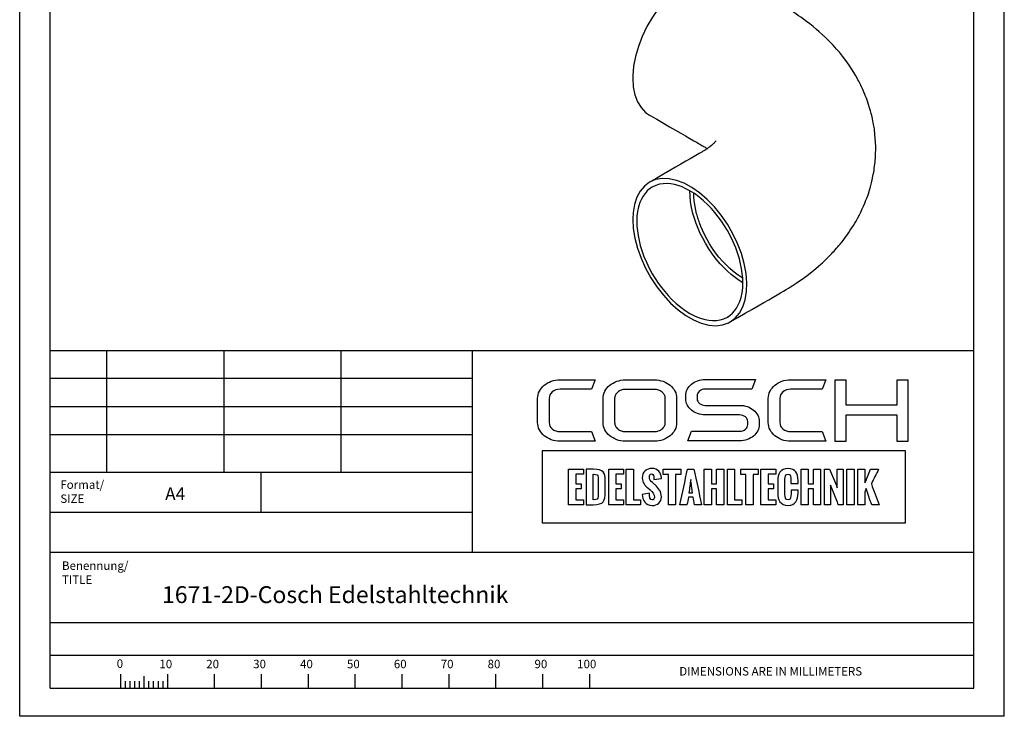
# Model space of a CAD drawing. Units: millimetres. Extents: x 0 to 262, y 0 to 371.
# Drawn here: x 0 to 262, y 0 to 186 of the extents above; entities that cross this region are included whole.
import ezdxf
from ezdxf.enums import TextEntityAlignment as Align

# ---------------------------------------------------------------- set-up
doc = ezdxf.new("R2010")
doc.units = ezdxf.units.MM
doc.layers.add('65535', color=7, linetype='Continuous')
doc.dimstyles.get("Standard").update_dxf_attribs({"dimtxt": 0.18, "dimasz": 0.18, "dimexe": 0.18, "dimexo": 0.0625, "dimgap": 0.09, "dimtad": 0, "dimtih": 1, "dimtoh": 1, "dimdec": 4, "dimzin": 0, "dimdsep": 46, "dimcen": 0.09, "dimadec": 0, "dimazin": 0, "dimtfac": 1, "dimtdec": 4, "dimtofl": 0, "dimtmove": 0, "dimatfit": 3, "dimfxl": 1, "dimtolj": 1, "dimtzin": 0, "dimarcsym": 0})

# ---------------------------------------------------------------- blocks, each defined once
blk = doc.blocks.new('Block 1')
at = {"layer": '65535', "color": 56, "linetype": 'Continuous', "true_color": 0x808000}
for p, q in [((0, 0), (0, 371.25)), ((262.5, 0), (262.5, 371.25)), ((23.12, 97.5), (23.12, 65)), ((54.38, 97.5), (54.38, 65)), ((85.62, 97.5), (85.62, 65)), ((120.62, 65), (8.12, 65)), ((64.38, 54.38), (64.38, 65)), ((26.88, 11.26), (26.88, 7.5)), ((33.12, 10.66), (33.12, 7.5)), ((39.38, 11.26), (39.38, 7.5)), ((51.88, 11.26), (51.88, 7.5)), ((64.38, 11.26), (64.38, 7.5)), ((76.88, 11.26), (76.88, 7.5)), ((89.38, 11.26), (89.38, 7.5)), ((101.88, 11.26), (101.88, 7.5)), ((114.38, 11.26), (114.38, 7.5)), ((126.88, 11.26), (126.88, 7.5)), ((139.38, 11.26), (139.38, 7.5)), ((151.88, 11.26), (151.88, 7.5)), ((28.12, 9.38), (28.12, 7.5)), ((29.38, 9.38), (29.38, 7.5)), ((30.62, 9.38), (30.62, 7.5)), ((31.88, 9.38), (31.88, 7.5)), ((34.38, 9.38), (34.38, 7.5)), ((35.62, 9.38), (35.62, 7.5)), ((36.88, 9.38), (36.88, 7.5)), ((38.12, 9.38), (38.12, 7.5)), ((262.5, 0), (0, 0))]:
    blk.add_line(p, q, dxfattribs=at)
at = {"layer": '65535', "color": 7, "linetype": 'Continuous', "true_color": 0xffffff}
for p, q in [((8.12, 7.5), (8.12, 363.75)), ((254.38, 7.5), (254.38, 363.75)), ((8.12, 97.5), (254.38, 97.5)), ((120.62, 97.5), (120.62, 43.75)), ((217.3, 89.56), (217.3, 73.32)), ((220.34, 89.56), (217.3, 89.56)), ((220.34, 82.89), (220.34, 89.56)), ((233.84, 89.56), (233.84, 82.89)), ((236.91, 89.56), (233.84, 89.56)), ((236.91, 73.32), (236.91, 89.56)), ((233.84, 82.89), (220.34, 82.89)), ((220.34, 80.33), (233.84, 80.33)), ((220.34, 73.32), (220.34, 80.33)), ((233.84, 80.33), (233.84, 73.32)), ((217.3, 73.32), (220.34, 73.32)), ((233.84, 73.32), (236.91, 73.32)), ((8.12, 43.75), (254.38, 43.75)), ((8.12, 25), (254.38, 25)), ((8.12, 25), (254.38, 25)), ((8.12, 16.25), (254.38, 16.25)), ((8.12, 7.5), (254.38, 7.5)), ((8.12, 7.5), (254.38, 7.5))]:
    blk.add_line(p, q, dxfattribs=at)
at = {"layer": '65535', "color": 2, "linetype": 'Continuous', "true_color": 0xffff00}
for p, q in [((120.62, 90), (8.12, 90)), ((120.62, 82.5), (8.12, 82.5)), ((120.62, 75), (8.12, 75))]:
    blk.add_line(p, q, dxfattribs=at)
at = {"layer": '65535', "color": 4, "linetype": 'Continuous', "true_color": 0x00ffff}
blk.add_line((8.12, 54.38), (120.62, 54.38), dxfattribs=at)
at = {"layer": '65535', "color": 7, "linetype": 'Continuous', "true_color": 0xffffff}
for points, knots in [([(141.16, 84.69), (141.16, 85.36), (141.44, 85.94), (142, 86.42), (142.56, 86.89), (143.25, 87.13), (144.06, 87.13), (144.06, 87.13), (152.45, 87.13), (152.45, 87.13), (152.45, 87.13), (153.42, 89.67), (153.42, 89.67), (153.42, 89.67), (144.06, 89.67), (144.06, 89.67), (143.22, 89.67), (142.45, 89.54), (141.73, 89.28), (141.01, 89.03), (140.38, 88.67), (139.84, 88.21), (139.3, 87.76), (138.87, 87.23), (138.56, 86.63), (138.25, 86.03), (138.09, 85.38), (138.09, 84.69), (138.09, 84.69), (138.09, 78.28), (138.09, 78.28), (138.09, 77.58), (138.25, 76.94), (138.56, 76.34), (138.87, 75.74), (139.3, 75.21), (139.84, 74.77), (140.38, 74.32), (141.01, 73.97), (141.73, 73.7), (142.45, 73.43), (143.22, 73.3), (144.06, 73.3), (144.06, 73.3), (153.42, 73.3), (153.42, 73.3), (153.42, 73.3), (152.45, 75.88), (152.45, 75.88), (152.45, 75.88), (144.06, 75.88), (144.06, 75.88), (143.25, 75.88), (142.56, 76.11), (142, 76.57), (141.44, 77.03), (141.16, 77.6), (141.16, 78.28), (141.16, 78.28), (141.16, 84.69), (141.16, 84.69)], [0, 0, 0, 0, 0.05, 0.05, 0.05, 0.1, 0.1, 0.1, 0.15, 0.15, 0.15, 0.2, 0.2, 0.2, 0.25, 0.25, 0.25, 0.3, 0.3, 0.3, 0.35, 0.35, 0.35, 0.4, 0.4, 0.4, 0.45, 0.45, 0.45, 0.5, 0.5, 0.5, 0.55, 0.55, 0.55, 0.6, 0.6, 0.6, 0.65, 0.65, 0.65, 0.7, 0.7, 0.7, 0.75, 0.75, 0.75, 0.8, 0.8, 0.8, 0.85, 0.85, 0.85, 0.9, 0.9, 0.9, 0.95, 0.95, 0.95, 1, 1, 1, 1]), ([(173.43, 88.2), (172.88, 88.66), (172.25, 89.02), (171.52, 89.27), (170.8, 89.52), (170.04, 89.65), (169.23, 89.65), (169.23, 89.65), (161.49, 89.65), (161.49, 89.65), (160.67, 89.65), (159.9, 89.52), (159.19, 89.27), (158.47, 89.02), (157.84, 88.66), (157.3, 88.2), (156.75, 87.74), (156.33, 87.22), (156.03, 86.62), (155.72, 86.02), (155.57, 85.38), (155.57, 84.7), (155.57, 84.7), (155.57, 78.26), (155.57, 78.26), (155.57, 77.57), (155.72, 76.93), (156.03, 76.34), (156.33, 75.74), (156.75, 75.22), (157.3, 74.77), (157.84, 74.32), (158.47, 73.96), (159.19, 73.7), (159.9, 73.44), (160.67, 73.32), (161.49, 73.32), (161.49, 73.32), (169.23, 73.32), (169.23, 73.32), (170.04, 73.32), (170.8, 73.44), (171.52, 73.7), (172.25, 73.96), (172.88, 74.32), (173.43, 74.77), (173.97, 75.22), (174.4, 75.74), (174.7, 76.34), (175.01, 76.93), (175.15, 77.57), (175.15, 78.26), (175.15, 78.26), (175.15, 84.7), (175.15, 84.7), (175.15, 85.38), (175.01, 86.02), (174.7, 86.62), (174.4, 87.22), (173.97, 87.74), (173.43, 88.2)], [0, 0, 0, 0, 0.05, 0.05, 0.05, 0.1, 0.1, 0.1, 0.15, 0.15, 0.15, 0.2, 0.2, 0.2, 0.25, 0.25, 0.25, 0.3, 0.3, 0.3, 0.35, 0.35, 0.35, 0.4, 0.4, 0.4, 0.45, 0.45, 0.45, 0.5, 0.5, 0.5, 0.55, 0.55, 0.55, 0.6, 0.6, 0.6, 0.65, 0.65, 0.65, 0.7, 0.7, 0.7, 0.75, 0.75, 0.75, 0.8, 0.8, 0.8, 0.85, 0.85, 0.85, 0.9, 0.9, 0.9, 0.95, 0.95, 0.95, 1, 1, 1, 1]), ([(195.65, 81.6), (195.17, 81.98), (194.61, 82.29), (193.97, 82.52), (193.34, 82.75), (192.66, 82.86), (191.93, 82.86), (191.93, 82.86), (182.77, 82.86), (182.77, 82.86), (182.17, 82.86), (181.66, 83.04), (181.24, 83.38), (180.82, 83.73), (180.61, 84.15), (180.61, 84.63), (180.61, 84.63), (180.61, 85.41), (180.61, 85.41), (180.61, 85.92), (180.82, 86.34), (181.24, 86.69), (181.66, 87.04), (182.17, 87.21), (182.77, 87.21), (182.77, 87.21), (195.16, 87.21), (195.16, 87.21), (195.16, 87.21), (196.13, 89.74), (196.13, 89.74), (196.13, 89.74), (182.77, 89.74), (182.77, 89.74), (182.04, 89.74), (181.36, 89.63), (180.73, 89.4), (180.09, 89.18), (179.54, 88.87), (179.07, 88.48), (178.6, 88.09), (178.23, 87.63), (177.96, 87.1), (177.69, 86.57), (177.55, 86.01), (177.55, 85.41), (177.55, 85.41), (177.55, 84.63), (177.55, 84.63), (177.55, 84.04), (177.69, 83.48), (177.96, 82.97), (178.23, 82.44), (178.6, 81.98), (179.07, 81.58), (179.54, 81.18), (180.09, 80.87), (180.73, 80.65), (181.36, 80.41), (182.04, 80.31), (182.77, 80.31), (182.77, 80.31), (191.93, 80.31), (191.93, 80.31), (192.56, 80.31), (193.07, 80.13), (193.48, 79.78), (193.89, 79.44), (194.09, 79.02), (194.09, 78.53), (194.09, 78.53), (194.09, 77.75), (194.09, 77.75), (194.09, 77.27), (193.89, 76.84), (193.48, 76.49), (193.07, 76.13), (192.56, 75.96), (191.93, 75.96), (191.93, 75.96), (179.09, 75.96), (179.09, 75.96), (179.09, 75.96), (178.12, 73.42), (178.12, 73.42), (178.12, 73.42), (191.93, 73.42), (191.93, 73.42), (192.66, 73.42), (193.34, 73.54), (193.97, 73.77), (194.61, 73.99), (195.17, 74.3), (195.65, 74.69), (196.13, 75.08), (196.5, 75.54), (196.78, 76.07), (197.05, 76.6), (197.18, 77.16), (197.18, 77.75), (197.18, 77.75), (197.18, 78.53), (197.18, 78.53), (197.18, 79.13), (197.05, 79.69), (196.78, 80.22), (196.5, 80.74), (196.13, 81.2), (195.65, 81.6)], [0, 0, 0, 0, 0.027778, 0.027778, 0.027778, 0.055556, 0.055556, 0.055556, 0.083333, 0.083333, 0.083333, 0.111111, 0.111111, 0.111111, 0.138889, 0.138889, 0.138889, 0.166667, 0.166667, 0.166667, 0.194444, 0.194444, 0.194444, 0.222222, 0.222222, 0.222222, 0.25, 0.25, 0.25, 0.277778, 0.277778, 0.277778, 0.305556, 0.305556, 0.305556, 0.333333, 0.333333, 0.333333, 0.361111, 0.361111, 0.361111, 0.388889, 0.388889, 0.388889, 0.416667, 0.416667, 0.416667, 0.444444, 0.444444, 0.444444, 0.472222, 0.472222, 0.472222, 0.5, 0.5, 0.5, 0.527778, 0.527778, 0.527778, 0.555556, 0.555556, 0.555556, 0.583333, 0.583333, 0.583333, 0.611111, 0.611111, 0.611111, 0.638889, 0.638889, 0.638889, 0.666667, 0.666667, 0.666667, 0.694444, 0.694444, 0.694444, 0.722222, 0.722222, 0.722222, 0.75, 0.75, 0.75, 0.777778, 0.777778, 0.777778, 0.805556, 0.805556, 0.805556, 0.833333, 0.833333, 0.833333, 0.861111, 0.861111, 0.861111, 0.888889, 0.888889, 0.888889, 0.916667, 0.916667, 0.916667, 0.944444, 0.944444, 0.944444, 0.972222, 0.972222, 0.972222, 1, 1, 1, 1]), ([(203.49, 86.42), (204.05, 86.89), (204.73, 87.13), (205.54, 87.13), (205.54, 87.13), (213.93, 87.13), (213.93, 87.13), (213.93, 87.13), (214.9, 89.67), (214.9, 89.67), (214.9, 89.67), (205.54, 89.67), (205.54, 89.67), (204.71, 89.67), (203.93, 89.54), (203.21, 89.28), (202.49, 89.03), (201.86, 88.67), (201.33, 88.21), (200.78, 87.76), (200.36, 87.23), (200.04, 86.63), (199.73, 86.03), (199.57, 85.38), (199.57, 84.69), (199.57, 84.69), (199.57, 78.28), (199.57, 78.28), (199.57, 77.58), (199.73, 76.94), (200.04, 76.34), (200.36, 75.74), (200.78, 75.21), (201.33, 74.77), (201.86, 74.32), (202.49, 73.97), (203.21, 73.7), (203.93, 73.43), (204.71, 73.3), (205.54, 73.3), (205.54, 73.3), (214.9, 73.3), (214.9, 73.3), (214.9, 73.3), (213.93, 75.88), (213.93, 75.88), (213.93, 75.88), (205.54, 75.88), (205.54, 75.88), (204.73, 75.88), (204.05, 76.11), (203.49, 76.57), (202.93, 77.03), (202.65, 77.6), (202.65, 78.28), (202.65, 78.28), (202.65, 84.69), (202.65, 84.69), (202.65, 85.36), (202.93, 85.94), (203.49, 86.42)], [0, 0, 0, 0, 0.05, 0.05, 0.05, 0.1, 0.1, 0.1, 0.15, 0.15, 0.15, 0.2, 0.2, 0.2, 0.25, 0.25, 0.25, 0.3, 0.3, 0.3, 0.35, 0.35, 0.35, 0.4, 0.4, 0.4, 0.45, 0.45, 0.45, 0.5, 0.5, 0.5, 0.55, 0.55, 0.55, 0.6, 0.6, 0.6, 0.65, 0.65, 0.65, 0.7, 0.7, 0.7, 0.75, 0.75, 0.75, 0.8, 0.8, 0.8, 0.85, 0.85, 0.85, 0.9, 0.9, 0.9, 0.95, 0.95, 0.95, 1, 1, 1, 1]), ([(172.12, 78.26), (172.12, 77.93), (172.04, 77.62), (171.88, 77.33), (171.73, 77.04), (171.52, 76.78), (171.26, 76.56), (171, 76.35), (170.69, 76.17), (170.35, 76.05), (170, 75.92), (169.63, 75.86), (169.23, 75.86), (169.23, 75.86), (161.49, 75.86), (161.49, 75.86), (161.11, 75.86), (160.74, 75.92), (160.39, 76.05), (160.03, 76.17), (159.73, 76.35), (159.47, 76.56), (159.21, 76.78), (159, 77.04), (158.84, 77.33), (158.69, 77.62), (158.61, 77.93), (158.61, 78.26), (158.61, 78.26), (158.61, 84.7), (158.61, 84.7), (158.61, 85.03), (158.69, 85.34), (158.84, 85.64), (159, 85.93), (159.21, 86.19), (159.47, 86.4), (159.73, 86.62), (160.03, 86.79), (160.39, 86.92), (160.74, 87.04), (161.11, 87.1), (161.49, 87.1), (161.49, 87.1), (169.23, 87.1), (169.23, 87.1), (169.63, 87.1), (170, 87.04), (170.35, 86.92), (170.69, 86.79), (171, 86.62), (171.26, 86.4), (171.52, 86.19), (171.73, 85.93), (171.88, 85.64), (172.04, 85.34), (172.12, 85.03), (172.12, 84.7), (172.12, 84.7), (172.12, 78.26), (172.12, 78.26)], [0, 0, 0, 0, 0.05, 0.05, 0.05, 0.1, 0.1, 0.1, 0.15, 0.15, 0.15, 0.2, 0.2, 0.2, 0.25, 0.25, 0.25, 0.3, 0.3, 0.3, 0.35, 0.35, 0.35, 0.4, 0.4, 0.4, 0.45, 0.45, 0.45, 0.5, 0.5, 0.5, 0.55, 0.55, 0.55, 0.6, 0.6, 0.6, 0.65, 0.65, 0.65, 0.7, 0.7, 0.7, 0.75, 0.75, 0.75, 0.8, 0.8, 0.8, 0.85, 0.85, 0.85, 0.9, 0.9, 0.9, 0.95, 0.95, 0.95, 1, 1, 1, 1]), ([(139.33, 70.7), (171.6, 70.7), (203.86, 70.7), (236.13, 70.7), (236.13, 64.3), (236.13, 57.91), (236.13, 51.51), (203.86, 51.51), (171.6, 51.51), (139.33, 51.51), (139.33, 57.91), (139.33, 64.3), (139.33, 70.7)], [0, 0, 0, 0, 0.417251, 0.417251, 0.417251, 0.5, 0.5, 0.5, 0.917251, 0.917251, 0.917251, 1, 1, 1, 1]), ([(150.28, 65.84), (148.97, 65.84), (147.65, 65.84), (146.33, 65.84), (146.33, 62.68), (146.33, 59.53), (146.33, 56.37), (147.65, 56.37), (148.97, 56.37), (150.28, 56.37), (150.28, 56.81), (150.28, 57.25), (150.28, 57.68), (149.61, 57.68), (148.93, 57.68), (148.25, 57.68), (148.25, 58.66), (148.25, 59.63), (148.25, 60.6), (148.73, 60.6), (149.21, 60.6), (149.69, 60.6), (149.69, 61.05), (149.69, 61.5), (149.69, 61.95), (149.21, 61.95), (148.73, 61.95), (148.25, 61.95), (148.25, 62.81), (148.25, 63.67), (148.25, 64.53), (148.93, 64.53), (149.61, 64.53), (150.28, 64.53), (150.28, 64.96), (150.28, 65.4), (150.28, 65.84)], [0, 0, 0, 0, 0.116905, 0.116905, 0.116905, 0.397099, 0.397099, 0.397099, 0.514004, 0.514004, 0.514004, 0.552919, 0.552919, 0.552919, 0.613166, 0.613166, 0.613166, 0.699407, 0.699407, 0.699407, 0.742061, 0.742061, 0.742061, 0.781908, 0.781908, 0.781908, 0.824562, 0.824562, 0.824562, 0.900838, 0.900838, 0.900838, 0.961085, 0.961085, 0.961085, 1, 1, 1, 1]), ([(151.01, 56.37), (151.01, 56.37), (151.01, 65.84), (151.01, 65.84), (151.01, 65.84), (152.99, 65.84), (152.99, 65.84), (155.53, 65.84), (156.13, 64.93), (156.13, 62.77), (156.13, 62.77), (156.13, 59.67), (156.13, 59.67), (156.13, 57.46), (155.7, 56.37), (152.97, 56.37), (152.97, 56.37), (151.01, 56.37), (151.01, 56.37)], [0, 0, 0, 0, 0.166667, 0.166667, 0.166667, 0.333333, 0.333333, 0.333333, 0.5, 0.5, 0.5, 0.666667, 0.666667, 0.666667, 0.833333, 0.833333, 0.833333, 1, 1, 1, 1]), ([(158.95, 64.53), (159.63, 64.53), (160.31, 64.53), (160.99, 64.53), (160.99, 64.96), (160.99, 65.4), (160.99, 65.84), (159.67, 65.84), (158.35, 65.84), (157.03, 65.84), (157.03, 62.68), (157.03, 59.53), (157.03, 56.37), (158.35, 56.37), (159.67, 56.37), (160.99, 56.37), (160.99, 56.81), (160.99, 57.25), (160.99, 57.68), (160.31, 57.68), (159.63, 57.68), (158.95, 57.68), (158.95, 58.66), (158.95, 59.63), (158.95, 60.6), (159.43, 60.6), (159.91, 60.6), (160.39, 60.6), (160.39, 61.05), (160.39, 61.5), (160.39, 61.95), (159.91, 61.95), (159.43, 61.95), (158.95, 61.95), (158.95, 62.81), (158.95, 63.67), (158.95, 64.53)], [0, 0, 0, 0, 0.060247, 0.060247, 0.060247, 0.099162, 0.099162, 0.099162, 0.216067, 0.216067, 0.216067, 0.496261, 0.496261, 0.496261, 0.613166, 0.613166, 0.613166, 0.652081, 0.652081, 0.652081, 0.712328, 0.712328, 0.712328, 0.798568, 0.798568, 0.798568, 0.841223, 0.841223, 0.841223, 0.88107, 0.88107, 0.88107, 0.923724, 0.923724, 0.923724, 1, 1, 1, 1]), ([(163.63, 57.68), (163.63, 60.4), (163.63, 63.12), (163.63, 65.84), (162.99, 65.84), (162.35, 65.84), (161.71, 65.84), (161.71, 62.68), (161.71, 59.53), (161.71, 56.37), (162.98, 56.37), (164.25, 56.37), (165.51, 56.37), (165.51, 56.81), (165.51, 57.25), (165.51, 57.68), (164.89, 57.68), (164.26, 57.68), (163.63, 57.68)], [0, 0, 0, 0, 0.3073, 0.3073, 0.3073, 0.379462, 0.379462, 0.379462, 0.736326, 0.736326, 0.736326, 0.879462, 0.879462, 0.879462, 0.929026, 0.929026, 0.929026, 1, 1, 1, 1]), ([(165.98, 59.08), (165.98, 59.08), (167.92, 59.45), (167.92, 59.45), (167.92, 58.62), (167.99, 57.64), (168.65, 57.64), (169.1, 57.64), (169.22, 57.97), (169.22, 58.37), (169.22, 59.16), (168.65, 59.86), (168.1, 60.35), (168.1, 60.35), (167.5, 60.85), (167.5, 60.85), (166.75, 61.48), (165.98, 62.18), (165.98, 63.54), (165.98, 65.09), (167.06, 66.04), (168.65, 66.04), (170, 66.04), (171.07, 64.94), (171.07, 63.59), (171.07, 63.56), (171.07, 63.52), (171.07, 63.37), (171.07, 63.37), (169.09, 63.09), (169.09, 63.09), (169.09, 63.22), (169.1, 63.33), (169.1, 63.48), (169.1, 63.93), (169, 64.57), (168.5, 64.57), (168.04, 64.57), (167.87, 64.14), (167.87, 63.74), (167.87, 63.06), (168.22, 62.64), (168.68, 62.26), (168.92, 62.05), (169.15, 61.86), (169.38, 61.66), (170.35, 60.79), (171.08, 59.9), (171.08, 58.44), (171.08, 57.08), (169.97, 56.17), (168.64, 56.17), (166.83, 56.17), (166.05, 57.59), (165.98, 59.08)], [0, 0, 0, 0, 0.055556, 0.055556, 0.055556, 0.111111, 0.111111, 0.111111, 0.166667, 0.166667, 0.166667, 0.222222, 0.222222, 0.222222, 0.277778, 0.277778, 0.277778, 0.333333, 0.333333, 0.333333, 0.388889, 0.388889, 0.388889, 0.444444, 0.444444, 0.444444, 0.5, 0.5, 0.5, 0.555556, 0.555556, 0.555556, 0.611111, 0.611111, 0.611111, 0.666667, 0.666667, 0.666667, 0.722222, 0.722222, 0.722222, 0.777778, 0.777778, 0.777778, 0.833333, 0.833333, 0.833333, 0.888889, 0.888889, 0.888889, 0.944444, 0.944444, 0.944444, 1, 1, 1, 1]), ([(176.24, 64.41), (176.24, 64.89), (176.24, 65.36), (176.24, 65.84), (174.68, 65.84), (173.13, 65.84), (171.57, 65.84), (171.57, 65.36), (171.57, 64.89), (171.57, 64.41), (172.03, 64.41), (172.5, 64.41), (172.96, 64.41), (172.96, 61.73), (172.96, 59.05), (172.96, 56.37), (173.6, 56.37), (174.24, 56.37), (174.88, 56.37), (174.88, 59.05), (174.88, 61.73), (174.88, 64.41), (175.33, 64.41), (175.79, 64.41), (176.24, 64.41)], [0, 0, 0, 0, 0.050618, 0.050618, 0.050618, 0.215667, 0.215667, 0.215667, 0.266286, 0.266286, 0.266286, 0.315406, 0.315406, 0.315406, 0.599739, 0.599739, 0.599739, 0.66747, 0.66747, 0.66747, 0.951802, 0.951802, 0.951802, 1, 1, 1, 1]), ([(181.79, 56.37), (181.11, 59.53), (180.43, 62.68), (179.75, 65.84), (179.18, 65.84), (178.62, 65.84), (178.05, 65.84), (177.37, 62.68), (176.69, 59.53), (176, 56.37), (176.64, 56.37), (177.27, 56.37), (177.9, 56.37), (178.03, 57.04), (178.15, 57.72), (178.27, 58.39), (178.69, 58.39), (179.1, 58.39), (179.51, 58.39), (179.64, 57.72), (179.77, 57.04), (179.9, 56.37), (180.53, 56.37), (181.16, 56.37), (181.79, 56.37)], [0, 0, 0, 0, 0.320615, 0.320615, 0.320615, 0.376681, 0.376681, 0.376681, 0.697332, 0.697332, 0.697332, 0.760192, 0.760192, 0.760192, 0.828323, 0.828323, 0.828323, 0.86924, 0.86924, 0.86924, 0.937498, 0.937498, 0.937498, 1, 1, 1, 1]), ([(185.78, 65.84), (185.78, 64.55), (185.78, 63.25), (185.78, 61.96), (185.32, 61.96), (184.86, 61.96), (184.4, 61.96), (184.4, 63.25), (184.4, 64.55), (184.4, 65.84), (183.76, 65.84), (183.12, 65.84), (182.49, 65.84), (182.49, 62.68), (182.49, 59.53), (182.49, 56.37), (183.12, 56.37), (183.76, 56.37), (184.4, 56.37), (184.4, 57.78), (184.4, 59.19), (184.4, 60.59), (184.86, 60.59), (185.32, 60.59), (185.78, 60.59), (185.78, 59.19), (185.78, 57.78), (185.78, 56.37), (186.42, 56.37), (187.06, 56.37), (187.7, 56.37), (187.7, 59.53), (187.7, 62.68), (187.7, 65.84), (187.06, 65.84), (186.42, 65.84), (185.78, 65.84)], [0, 0, 0, 0, 0.085182, 0.085182, 0.085182, 0.115307, 0.115307, 0.115307, 0.200489, 0.200489, 0.200489, 0.2425, 0.2425, 0.2425, 0.450259, 0.450259, 0.450259, 0.49227, 0.49227, 0.49227, 0.584951, 0.584951, 0.584951, 0.615077, 0.615077, 0.615077, 0.707758, 0.707758, 0.707758, 0.75, 0.75, 0.75, 0.957759, 0.957759, 0.957759, 1, 1, 1, 1]), ([(190.6, 57.68), (190.6, 60.4), (190.6, 63.12), (190.6, 65.84), (189.96, 65.84), (189.32, 65.84), (188.68, 65.84), (188.68, 62.68), (188.68, 59.53), (188.68, 56.37), (189.95, 56.37), (191.22, 56.37), (192.48, 56.37), (192.48, 56.81), (192.48, 57.25), (192.48, 57.68), (191.85, 57.68), (191.23, 57.68), (190.6, 57.68)], [0, 0, 0, 0, 0.3073, 0.3073, 0.3073, 0.379462, 0.379462, 0.379462, 0.736326, 0.736326, 0.736326, 0.879462, 0.879462, 0.879462, 0.929026, 0.929026, 0.929026, 1, 1, 1, 1]), ([(196.91, 65.84), (195.36, 65.84), (193.8, 65.84), (192.24, 65.84), (192.24, 65.36), (192.24, 64.89), (192.24, 64.41), (192.71, 64.41), (193.17, 64.41), (193.63, 64.41), (193.63, 61.73), (193.63, 59.05), (193.63, 56.37), (194.27, 56.37), (194.91, 56.37), (195.55, 56.37), (195.55, 59.05), (195.55, 61.73), (195.55, 64.41), (196, 64.41), (196.46, 64.41), (196.91, 64.41), (196.91, 64.89), (196.91, 65.36), (196.91, 65.84)], [0, 0, 0, 0, 0.165049, 0.165049, 0.165049, 0.215667, 0.215667, 0.215667, 0.264788, 0.264788, 0.264788, 0.549121, 0.549121, 0.549121, 0.616851, 0.616851, 0.616851, 0.901184, 0.901184, 0.901184, 0.949382, 0.949382, 0.949382, 1, 1, 1, 1]), ([(201.56, 65.84), (200.24, 65.84), (198.93, 65.84), (197.61, 65.84), (197.61, 62.68), (197.61, 59.53), (197.61, 56.37), (198.93, 56.37), (200.24, 56.37), (201.56, 56.37), (201.56, 56.81), (201.56, 57.25), (201.56, 57.68), (200.88, 57.68), (200.2, 57.68), (199.52, 57.68), (199.52, 58.66), (199.52, 59.63), (199.52, 60.6), (200, 60.6), (200.48, 60.6), (200.97, 60.6), (200.97, 61.05), (200.97, 61.5), (200.97, 61.95), (200.48, 61.95), (200, 61.95), (199.52, 61.95), (199.52, 62.81), (199.52, 63.67), (199.52, 64.53), (200.2, 64.53), (200.88, 64.53), (201.56, 64.53), (201.56, 64.96), (201.56, 65.4), (201.56, 65.84)], [0, 0, 0, 0, 0.116905, 0.116905, 0.116905, 0.397099, 0.397099, 0.397099, 0.514004, 0.514004, 0.514004, 0.552919, 0.552919, 0.552919, 0.613166, 0.613166, 0.613166, 0.699406, 0.699406, 0.699406, 0.742061, 0.742061, 0.742061, 0.781908, 0.781908, 0.781908, 0.824562, 0.824562, 0.824562, 0.900838, 0.900838, 0.900838, 0.961085, 0.961085, 0.961085, 1, 1, 1, 1]), ([(202.11, 59.53), (202.11, 59.53), (202.11, 62.67), (202.11, 62.67), (202.11, 64.54), (202.75, 66.03), (204.86, 66.03), (206.82, 66.03), (207.52, 64.69), (207.52, 62.87), (207.52, 62.87), (207.52, 62.05), (207.52, 62.05), (207.52, 62.05), (205.63, 62.05), (205.63, 62.05), (205.63, 62.05), (205.63, 62.93), (205.63, 62.93), (205.63, 63.63), (205.58, 64.55), (204.86, 64.55), (204.14, 64.55), (204.03, 63.73), (204.03, 63.15), (204.03, 63.15), (204.03, 59.06), (204.03, 59.06), (204.03, 58.47), (204.13, 57.66), (204.86, 57.66), (205.56, 57.66), (205.65, 58.55), (205.64, 59.29), (205.64, 59.29), (205.64, 60.26), (205.64, 60.26), (205.64, 60.26), (207.52, 60.26), (207.52, 60.26), (207.52, 60.26), (207.51, 59.46), (207.51, 59.46), (207.48, 57.76), (206.92, 56.18), (204.86, 56.18), (202.75, 56.18), (202.11, 57.71), (202.11, 59.53)], [0, 0, 0, 0, 0.0625, 0.0625, 0.0625, 0.125, 0.125, 0.125, 0.1875, 0.1875, 0.1875, 0.25, 0.25, 0.25, 0.3125, 0.3125, 0.3125, 0.375, 0.375, 0.375, 0.4375, 0.4375, 0.4375, 0.5, 0.5, 0.5, 0.5625, 0.5625, 0.5625, 0.625, 0.625, 0.625, 0.6875, 0.6875, 0.6875, 0.75, 0.75, 0.75, 0.8125, 0.8125, 0.8125, 0.875, 0.875, 0.875, 0.9375, 0.9375, 0.9375, 1, 1, 1, 1]), ([(210.24, 61.96), (210.24, 63.25), (210.24, 64.55), (210.24, 65.84), (209.61, 65.84), (208.97, 65.84), (208.33, 65.84), (208.33, 62.68), (208.33, 59.53), (208.33, 56.37), (208.97, 56.37), (209.61, 56.37), (210.24, 56.37), (210.24, 57.78), (210.24, 59.19), (210.24, 60.59), (210.7, 60.59), (211.16, 60.59), (211.62, 60.59), (211.62, 59.19), (211.62, 57.78), (211.62, 56.37), (212.26, 56.37), (212.9, 56.37), (213.54, 56.37), (213.54, 59.53), (213.54, 62.68), (213.54, 65.84), (212.9, 65.84), (212.26, 65.84), (211.62, 65.84), (211.62, 64.55), (211.62, 63.25), (211.62, 61.96), (211.16, 61.96), (210.7, 61.96), (210.24, 61.96)], [0, 0, 0, 0, 0.085182, 0.085182, 0.085182, 0.127193, 0.127193, 0.127193, 0.334951, 0.334951, 0.334951, 0.376962, 0.376962, 0.376962, 0.469644, 0.469644, 0.469644, 0.49977, 0.49977, 0.49977, 0.592451, 0.592451, 0.592451, 0.634693, 0.634693, 0.634693, 0.842451, 0.842451, 0.842451, 0.884693, 0.884693, 0.884693, 0.969874, 0.969874, 0.969874, 1, 1, 1, 1]), ([(217.98, 60.89), (217.29, 62.54), (216.6, 64.19), (215.9, 65.85), (215.44, 65.85), (214.99, 65.85), (214.53, 65.85), (214.53, 62.69), (214.53, 59.53), (214.53, 56.37), (215.07, 56.37), (215.62, 56.37), (216.17, 56.37), (216.17, 58.12), (216.17, 59.87), (216.17, 61.63), (216.86, 59.87), (217.56, 58.12), (218.25, 56.37), (218.69, 56.37), (219.13, 56.37), (219.57, 56.37), (219.57, 59.53), (219.57, 62.69), (219.57, 65.85), (219.04, 65.85), (218.51, 65.85), (217.98, 65.85), (217.98, 64.19), (217.98, 62.54), (217.98, 60.89)], [0, 0, 0, 0, 0.116507, 0.116507, 0.116507, 0.146388, 0.146388, 0.146388, 0.351811, 0.351811, 0.351811, 0.387509, 0.387509, 0.387509, 0.501459, 0.501459, 0.501459, 0.62395, 0.62395, 0.62395, 0.652693, 0.652693, 0.652693, 0.858116, 0.858116, 0.858116, 0.892558, 0.892558, 0.892558, 1, 1, 1, 1]), ([(222.47, 56.37), (222.47, 59.53), (222.47, 62.68), (222.47, 65.84), (221.83, 65.84), (221.19, 65.84), (220.55, 65.84), (220.55, 62.68), (220.55, 59.53), (220.55, 56.37), (221.19, 56.37), (221.83, 56.37), (222.47, 56.37)], [0, 0, 0, 0, 0.415901, 0.415901, 0.415901, 0.5, 0.5, 0.5, 0.915901, 0.915901, 0.915901, 1, 1, 1, 1]), ([(223.44, 65.84), (223.44, 62.68), (223.44, 59.53), (223.44, 56.37), (224.08, 56.37), (224.72, 56.37), (225.36, 56.37), (225.36, 57.51), (225.36, 58.66), (225.36, 59.81), (225.47, 60.1), (225.59, 60.4), (225.71, 60.7), (226.18, 59.26), (226.66, 57.81), (227.14, 56.37), (227.8, 56.37), (228.46, 56.37), (229.13, 56.37), (228.44, 58.23), (227.74, 60.1), (227.05, 61.96), (227.7, 63.26), (228.34, 64.55), (228.98, 65.84), (228.27, 65.84), (227.56, 65.84), (226.84, 65.84), (226.35, 64.64), (225.85, 63.45), (225.36, 62.25), (225.36, 63.45), (225.36, 64.64), (225.36, 65.84), (224.72, 65.84), (224.08, 65.84), (223.44, 65.84)], [0, 0, 0, 0, 0.214438, 0.214438, 0.214438, 0.2578, 0.2578, 0.2578, 0.335593, 0.335593, 0.335593, 0.35732, 0.35732, 0.35732, 0.460584, 0.460584, 0.460584, 0.505611, 0.505611, 0.505611, 0.640663, 0.640663, 0.640663, 0.738752, 0.738752, 0.738752, 0.787239, 0.787239, 0.787239, 0.87527, 0.87527, 0.87527, 0.956638, 0.956638, 0.956638, 1, 1, 1, 1]), ([(152.93, 57.71), (152.93, 57.71), (152.97, 57.71), (152.97, 57.71), (153.95, 57.71), (154.22, 57.77), (154.22, 58.62), (154.22, 58.62), (154.22, 63.72), (154.22, 63.72), (154.22, 64.38), (153.81, 64.49), (153, 64.49), (153, 64.49), (152.93, 64.49), (152.93, 64.49), (152.93, 64.49), (152.93, 57.71), (152.93, 57.71)], [0, 0, 0, 0, 0.166667, 0.166667, 0.166667, 0.333333, 0.333333, 0.333333, 0.5, 0.5, 0.5, 0.666667, 0.666667, 0.666667, 0.833333, 0.833333, 0.833333, 1, 1, 1, 1]), ([(178.9, 63.09), (179.06, 61.92), (179.22, 60.75), (179.38, 59.57), (179.06, 59.57), (178.73, 59.57), (178.4, 59.57), (178.57, 60.75), (178.74, 61.92), (178.9, 63.09)], [0, 0, 0, 0, 0.43923, 0.43923, 0.43923, 0.560411, 0.560411, 0.560411, 1, 1, 1, 1])]:
    blk.add_open_spline(points, degree=3, knots=knots, dxfattribs=at)
at = {"layer": '65535', "color": 56, "linetype": 'Continuous', "true_color": 0x808000, "char_height": 2.25, "attachment_point": 1}
for s, insert in [('{\\fcourier new|b0|i0|c0|p18;Format/}', (10.84, 62.86)), ('{\\fcourier new|b0|i0|c0|p18;SIZE}', (10.84, 59.11)), ('{\\fcourier new|b0|i0|c0|p18;Benennung/}', (11.28, 41.27)), ('{\\fcourier new|b0|i0|c0|p18;TITLE}', (11.28, 37.52)), ('{\\fcourier new|b0|i0|c0|p18;0}', (25.87, 15.16)), ('{\\fcourier new|b0|i0|c0|p18;10}', (37.25, 15.06)), ('{\\fcourier new|b0|i0|c0|p18;20}', (49.75, 15.06)), ('{\\fcourier new|b0|i0|c0|p18;30}', (62.25, 15.06)), ('{\\fcourier new|b0|i0|c0|p18;40}', (74.75, 15.06)), ('{\\fcourier new|b0|i0|c0|p18;50}', (87.25, 15.06)), ('{\\fcourier new|b0|i0|c0|p18;60}', (99.75, 15.06)), ('{\\fcourier new|b0|i0|c0|p18;70}', (112.25, 15.06)), ('{\\fcourier new|b0|i0|c0|p18;80}', (124.75, 15.06)), ('{\\fcourier new|b0|i0|c0|p18;90}', (137.25, 15.06)), ('{\\fcourier new|b0|i0|c0|p18;100}', (148.62, 15.06)), ('{\\fcourier new|b0|i0|c0|p18;DIMENSIONS ARE IN MILLIMETERS}', (175.85, 13.12))]:
    blk.add_mtext(s, dxfattribs=dict(at, insert=insert))
at = {"layer": '65535', "color": 7, "linetype": 'Continuous', "true_color": 0xffffff, "insert": (38.78, 60.97), "char_height": 3.375, "attachment_point": 1}
blk.add_mtext('{\\fcourier new|b0|i0|c0|p18;A4}', dxfattribs=at)
blk = doc.blocks.new('Block 3')
at = {"layer": '65535', "color": 4, "linetype": 'Continuous', "true_color": 0x00ffff}
for points in [[(189.41, 197.44, 0), (187.84, 198.11, 0), (186.11, 198.42, 0), (184.24, 198.37, 0), (182.27, 197.95, 0), (180.22, 197.18, 0), (178.15, 196.07, 0), (176.09, 194.64, 0), (174.08, 192.91, 0), (172.15, 190.92, 0), (170.34, 188.71, 0), (168.69, 186.31, 0), (167.22, 183.78, 0), (165.96, 181.15, 0), (164.94, 178.48, 0), (164.18, 175.81, 0), (163.68, 173.2, 0), (163.46, 170.69, 0), (163.45, 170.04, 0)], [(189.41, 105.08, 0), (191.49, 106.28, 0), (193.42, 107.4, 0), (195.21, 108.43, 0), (196.85, 109.38, 0), (198.35, 110.25, 0), (199.68, 111.02, 0), (200.88, 111.71, 0), (201.93, 112.32, 0), (202.84, 112.84, 0), (203.59, 113.27, 0), (204.34, 113.72, 0), (204.97, 114.09, 0), (205.47, 114.41, 0), (205.94, 114.7, 0), (206.49, 115.05, 0), (207.01, 115.39, 0), (207.66, 115.83, 0), (208.88, 116.69, 0), (210.33, 117.77, 0), (211.75, 118.9, 0), (212.28, 119.34, 0), (212.98, 119.94, 0), (213.56, 120.46, 0), (214.01, 120.87, 0), (214.58, 121.41, 0), (215.14, 121.94, 0), (215.58, 122.37, 0), (215.82, 122.62, 0), (216.11, 122.92, 0), (216.49, 123.31, 0), (216.82, 123.66, 0), (217.1, 123.97, 0), (217.42, 124.32, 0), (217.78, 124.73, 0), (218.12, 125.13, 0), (218.37, 125.42, 0), (218.7, 125.81, 0), (219.14, 126.35, 0), (219.52, 126.83, 0), (219.86, 127.28, 0), (220.24, 127.78, 0), (220.66, 128.36, 0), (221.04, 128.91, 0), (221.45, 129.52, 0), (221.87, 130.15, 0), (222.28, 130.82, 0), (222.66, 131.44, 0), (222.97, 131.98, 0), (223.44, 132.82, 0), (223.87, 133.63, 0), (224.22, 134.33, 0), (224.63, 135.19, 0), (224.98, 135.97, 0), (225.31, 136.76, 0), (225.61, 137.5, 0), (225.9, 138.27, 0), (226.25, 139.26, 0), (226.56, 140.23, 0), (226.81, 141.09, 0), (227.1, 142.19, 0), (227.28, 142.96, 0), (227.48, 143.92, 0), (227.63, 144.69, 0), (227.69, 145.04, 0), (227.76, 145.47, 0), (227.84, 145.99, 0), (227.92, 146.59, 0), (227.99, 147.2, 0), (228.03, 147.63, 0), (228.08, 148.08, 0), (228.13, 148.75, 0), (228.16, 149.31, 0), (228.18, 149.74, 0), (228.2, 150.23, 0), (228.21, 150.79, 0), (228.21, 151.88, 0), (228.17, 153.01, 0), (228.11, 153.97, 0), (228.01, 155.11, 0), (227.96, 155.57, 0), (227.91, 156.02, 0), (227.85, 156.47, 0), (227.77, 157.01, 0), (227.66, 157.67, 0), (227.56, 158.21, 0), (227.49, 158.59, 0), (227.33, 159.34, 0), (227.16, 160.09, 0), (227.01, 160.67, 0), (226.83, 161.35, 0), (226.59, 162.18, 0), (226.33, 163, 0), (226.11, 163.65, 0), (225.82, 164.47, 0), (225.66, 164.9, 0), (225.53, 165.22, 0), (225.44, 165.44, 0), (225.33, 165.72, 0), (225.17, 166.1, 0), (224.98, 166.55, 0), (224.77, 167.01, 0), (224.61, 167.38, 0), (224.44, 167.73, 0), (224.24, 168.16, 0), (223.95, 168.74, 0), (223.69, 169.23, 0), (223.48, 169.62, 0), (223.24, 170.08, 0), (222.92, 170.63, 0), (222.63, 171.13, 0), (221.94, 172.25, 0), (221.13, 173.48, 0), (220.26, 174.71, 0), (219.34, 175.91, 0), (218.52, 176.93, 0), (217.77, 177.8, 0), (216.83, 178.84, 0), (215.96, 179.76, 0), (214.84, 180.87, 0), (213.98, 181.68, 0), (213.18, 182.4, 0), (212.44, 183.04, 0), (211.57, 183.77, 0), (210.67, 184.49, 0), (209.79, 185.16, 0), (208.99, 185.75, 0), (208.28, 186.26, 0), (207.65, 186.69, 0), (206.84, 187.24, 0), (206.01, 187.78, 0), (205.38, 188.17, 0), (204.65, 188.62, 0), (203.68, 189.19, 0), (202.77, 189.72, 0), (201.81, 190.28, 0), (200.71, 190.91, 0), (199.48, 191.62, 0), (198.11, 192.41, 0), (196.61, 193.28, 0), (195, 194.2, 0), (193.27, 195.21, 0), (191.4, 196.28, 0), (189.41, 197.44, 0)], [(163.45, 170.04, 0), (163.59, 167.73, 0), (164.02, 165.63, 0), (164.71, 163.78, 0), (165.66, 162.2, 0), (166.86, 160.94, 0), (167.91, 160.2, 0)], [(167.91, 160.2, 0), (169.82, 159.09, 0), (171.61, 158.06, 0), (173.28, 157.1, 0), (174.81, 156.21, 0), (176.23, 155.39, 0), (177.51, 154.65, 0), (178.67, 153.98, 0), (179.71, 153.39, 0), (180.61, 152.86, 0), (180.96, 152.66, 0), (181.29, 152.47, 0), (181.59, 152.3, 0), (181.87, 152.14, 0), (182.04, 152.04, 0), (182.19, 151.95, 0), (182.33, 151.87, 0), (182.55, 151.74, 0), (182.74, 151.62, 0), (182.92, 151.5, 0), (183.08, 151.4, 0), (183.18, 151.33, 0), (183.29, 151.26, 0)], [(185.66, 153.35, 0), (185.64, 153.32, 0), (185.54, 153.18, 0), (185.43, 153.06, 0), (185.27, 152.88, 0), (185.15, 152.76, 0), (185.01, 152.62, 0), (184.79, 152.42, 0), (184.62, 152.27, 0), (184.43, 152.1, 0), (184.11, 151.85, 0), (183.95, 151.73, 0), (183.82, 151.64, 0), (183.7, 151.55, 0), (183.57, 151.46, 0), (183.39, 151.33, 0), (183.15, 151.17, 0), (182.97, 151.05, 0), (182.84, 150.96, 0), (182.73, 150.9, 0), (182.64, 150.84, 0), (182.54, 150.78, 0), (182.41, 150.7, 0), (182.25, 150.6, 0), (182.07, 150.5, 0), (181.84, 150.36, 0), (181.49, 150.16, 0), (181.11, 149.94, 0), (180.7, 149.71, 0), (179.78, 149.18, 0), (178.74, 148.58, 0), (177.57, 147.9, 0), (176.27, 147.15, 0), (174.85, 146.33, 0), (173.3, 145.44, 0), (171.63, 144.47, 0), (169.83, 143.43, 0), (167.91, 142.32, 0)], [(167.91, 142.32, 0), (166.54, 141.31, 0), (165.41, 139.96, 0), (164.52, 138.31, 0), (163.89, 136.4, 0), (163.53, 134.24, 0), (163.45, 132.48, 0)], [(189.41, 105.08, 0), (190.77, 106.1, 0), (191.91, 107.45, 0), (192.8, 109.09, 0), (193.42, 111.01, 0), (193.78, 113.16, 0), (193.85, 115.51, 0), (193.64, 118.02, 0), (193.15, 120.62, 0), (192.4, 123.29, 0), (191.38, 125.96, 0), (190.13, 128.59, 0), (188.67, 131.13, 0), (187.02, 133.53, 0), (185.22, 135.75, 0), (183.29, 137.75, 0), (181.28, 139.48, 0), (179.22, 140.92, 0), (177.15, 142.04, 0), (175.1, 142.82, 0), (173.13, 143.25, 0), (171.25, 143.31, 0), (169.51, 143.01, 0), (167.95, 142.35, 0), (167.91, 142.32, 0)], [(192.8, 115.54, 0), (192.76, 116.76, 0), (192.65, 118.02, 0), (192.46, 119.3, 0), (192.2, 120.61, 0), (191.86, 121.93, 0), (191.45, 123.27, 0), (190.88, 124.85, 0), (190.22, 126.42, 0), (189.48, 127.96, 0), (188.66, 129.48, 0), (187.9, 130.73, 0), (187.09, 131.94, 0), (186.23, 133.12, 0), (185.33, 134.24, 0), (184.4, 135.3, 0), (183.45, 136.3, 0), (182.28, 137.39, 0), (181.09, 138.38, 0), (179.88, 139.27, 0), (178.65, 140.03, 0), (177.62, 140.59, 0), (176.59, 141.05, 0), (175.58, 141.42, 0), (174.57, 141.69, 0), (173.59, 141.87, 0), (172.64, 141.96, 0), (171.55, 141.93, 0), (170.53, 141.76, 0), (169.56, 141.46, 0), (168.66, 141.03, 0)], [(168.66, 141.03, 0), (168.66, 141.03, 0), (167.95, 140.55, 0), (167.3, 139.99, 0), (166.72, 139.35, 0), (166.19, 138.62, 0), (165.74, 137.81, 0), (165.35, 136.92, 0), (164.99, 135.78, 0), (164.73, 134.55, 0), (164.57, 133.23, 0), (164.51, 131.85, 0), (164.55, 130.63, 0), (164.67, 129.38, 0), (164.86, 128.1, 0), (165.12, 126.79, 0), (165.46, 125.46, 0), (165.87, 124.12, 0), (166.43, 122.54, 0), (167.09, 120.98, 0), (167.84, 119.44, 0), (168.66, 117.92, 0), (169.42, 116.67, 0), (170.23, 115.45, 0), (171.09, 114.28, 0), (171.98, 113.16, 0), (172.91, 112.1, 0), (173.87, 111.1, 0), (175.04, 110.01, 0), (176.23, 109.01, 0), (177.44, 108.13, 0), (178.66, 107.37, 0), (179.7, 106.82, 0), (180.73, 106.36, 0), (181.75, 105.99, 0), (182.75, 105.71, 0), (183.73, 105.53, 0), (184.68, 105.45, 0), (185.76, 105.48, 0), (186.79, 105.65, 0), (187.76, 105.95, 0), (188.66, 106.39, 0), (188.66, 106.39, 0)], [(192.8, 115.54, 0), (191.77, 116.17, 0), (190.74, 116.9, 0), (189.72, 117.71, 0), (188.72, 118.59, 0), (187.73, 119.55, 0), (186.78, 120.56, 0), (185.7, 121.84, 0), (184.68, 123.19, 0), (183.71, 124.61, 0), (182.8, 126.09, 0), (182.1, 127.37, 0), (181.45, 128.67, 0), (180.86, 130, 0), (180.34, 131.33, 0), (179.88, 132.67, 0), (179.5, 134.01, 0), (179.13, 135.57, 0), (178.87, 137.09, 0), (178.71, 138.58, 0), (178.66, 140.01, 0), (178.66, 140.03, 0)], [(192.76, 116.79, 0), (192.35, 117.03, 0), (191.58, 117.53, 0), (190.82, 118.08, 0), (190.06, 118.67, 0), (189.32, 119.31, 0), (188.32, 120.26, 0), (187.35, 121.28, 0), (186.42, 122.35, 0), (185.53, 123.5, 0), (184.69, 124.69, 0), (183.9, 125.93, 0), (183.17, 127.21, 0), (182.49, 128.53, 0), (182.03, 129.51, 0), (181.61, 130.51, 0), (181.22, 131.51, 0), (181.11, 131.84, 0), (180.99, 132.18, 0), (180.88, 132.52, 0), (180.77, 132.86, 0), (180.67, 133.2, 0), (180.58, 133.54, 0), (180.48, 133.88, 0), (180.24, 134.89, 0), (180.04, 135.88, 0), (179.89, 136.86, 0), (179.81, 137.58, 0), (179.75, 138.29, 0), (179.72, 138.99, 0), (179.72, 139.34, 0), (179.72, 139.37, 0)], [(163.45, 132.48, 0), (163.59, 130.01, 0), (164.02, 127.43, 0), (164.71, 124.77, 0), (165.66, 122.09, 0), (166.86, 119.45, 0), (168.27, 116.88, 0), (169.87, 114.44, 0), (171.64, 112.18, 0), (173.54, 110.12, 0), (175.54, 108.32, 0), (177.59, 106.81, 0), (179.66, 105.61, 0), (181.72, 104.74, 0), (183.71, 104.23, 0), (185.62, 104.08, 0), (187.39, 104.29, 0), (189, 104.87, 0), (189.41, 105.08, 0)], [(188.66, 106.39, 0), (189.37, 106.85, 0), (190.01, 107.41, 0), (190.6, 108.06, 0), (191.12, 108.79, 0), (191.58, 109.61, 0), (191.96, 110.49, 0), (192.33, 111.63, 0), (192.59, 112.86, 0), (192.75, 114.16, 0), (192.8, 115.54, 0)]]:
    blk.add_polyline3d(points, dxfattribs=at)
blk = doc.blocks.new('*D12')
at = {"layer": '65535', "color": 56, "linetype": 'Continuous', "true_color": 0x808000}
blk.add_line((99.32, 277.67), (114.94, 296.28), dxfattribs=at)
blk.add_solid([(115.42, 295.88), (117.22, 299), (114.46, 296.69)], dxfattribs=at)
at = {"layer": '65535', "color": 230, "linetype": 'Continuous', "true_color": 0xff0080, "width": 0.8}
blk.add_text('%%uC%%u', height=5, rotation=50, dxfattribs=at).set_placement((94.06, 282.09), align=Align.TOP_LEFT)

msp = doc.modelspace()

# ---------------------------------------------------------------- block references
for name in ['Block 1', 'Block 3']:
    msp.add_blockref(name, (0, 0))

# ---------------------------------------------------------------- texts
at = {"layer": '65535', "color": 7, "linetype": 'Continuous', "true_color": 0xffffff, "insert": (37.93893, 34.67149), "char_height": 4.5, "attachment_point": 1}
msp.add_mtext('{\\fcourier new|b0|i0|c0|p18;1671-2D-Cosch Edelstahltechnik}', dxfattribs=at)

# ---------------------------------------------------------------- dimensions: what is measured, and where the dimension line sits
dim = msp.add_radius_dim(center=(72.85114, 246.12167), mpoint=(117.22115, 298.9998), dimstyle='Standard')
dim.commit()
dim.dimension.update_dxf_attribs({"geometry": '*D12', "text_midpoint": (0, 0)})

doc.saveas('drawing.dxf')
